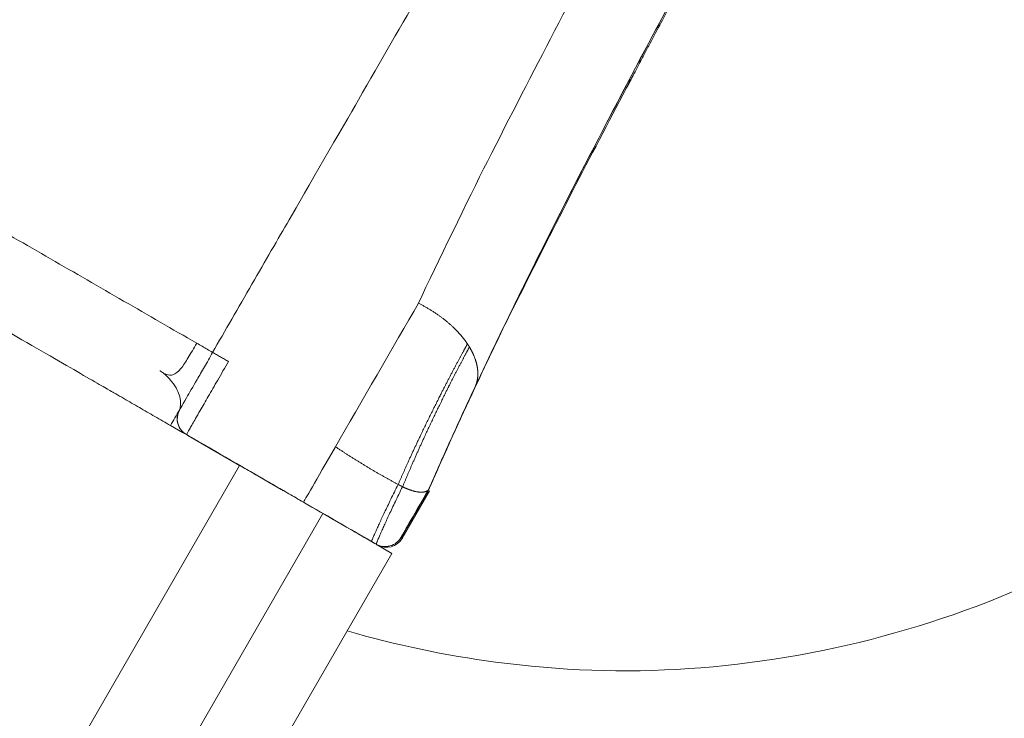
# Model space of a CAD drawing. Extents: x 0 to 25200, y -35640 to 17820.
# Drawn here: x 10276 to 10618, y 14063 to 14306 of the extents above; entities that cross this region are included whole.
import ezdxf
from ezdxf import colors
from ezdxf.entities.mleader import LeaderData, LeaderLine
from ezdxf.math import Vec2, Vec3

# ---------------------------------------------------------------- set-up
doc = ezdxf.new("R2010")
doc.units = 0
doc.header["$MEASUREMENT"] = 0
doc.header["$PDMODE"] = 1
doc.layers.get('0').update_dxf_attribs({"linetype": 'CONTINUOUS'})
doc.layers.get('DefPoints').update_dxf_attribs({"linetype": 'CONTINUOUS'})
for name, color, linetype, lineweight in [('FRAM3', 1, 'CONTINUOUS', 50), ('外形線', 7, 'CONTINUOUS', 18), ('寸法線', 3, 'CONTINUOUS', 18), ('文字引出', 4, 'CONTINUOUS', 18)]:
    doc.layers.add(name, color=color, linetype=linetype, lineweight=lineweight)
doc.styles.get("Standard").update_dxf_attribs({"font": 'TXT.SHX', "bigfont": 'bigfont.shx'})
doc.dimstyles.new('60ベース', dxfattribs={"dimscale": 60, "dimtxt": 3, "dimasz": 3, "dimexe": 0, "dimexo": 1, "dimgap": 1, "dimtad": 3, "dimdec": 1, "dimdsep": 46, "dimtxsty": 'STANDARD', "dimblk": 'DOTSMALL', "dimcen": 0, "dimclrd": 256, "dimclre": 256, "dimclrt": 7, "dimadec": 3, "dimazin": 2, "dimtfac": 1, "dimtdec": 1, "dimtix": 1, "dimtmove": 2, "dimatfit": 2, "dimldrblk": 'OPEN', "dimfxl": 1, "dimtolj": 1, "dimlwd": -1, "dimlwe": -1, "dimarcsym": 0})

# ---------------------------------------------------------------- blocks, each defined once
blk = doc.blocks.new('_DotSmall')
at = {"layer": 'FRAM3', "color": 0, "const_width": 0.5}
blk.add_lwpolyline([(-0.0625, 0, 1), (0.0625, 0, 1)], format="xyb", close=True, dxfattribs=at)
blk = doc.blocks.new('*D8')
at = {"layer": 'DefPoints', "color": 0}
for p in [(11787.7, 16010), (10008.43, 13147.29), (11787.7, 10805.15)]:
    blk.add_point(p, dxfattribs=at)
at = {"layer": '寸法線'}
for p, q in [((10008.43, 13207.29), (10008.43, 16010)), ((10008.43, 16010), (11787.7, 16010)), ((11787.7, 10865.15), (11787.7, 16010))]:
    blk.add_line(p, q, dxfattribs=at)
at = {"layer": '寸法線', "xscale": 180, "yscale": 180, "zscale": 180, "rotation": 180}
blk.add_blockref('_DotSmall', (10008.43, 16010), dxfattribs=at)
at = {"layer": '寸法線', "xscale": 180, "yscale": 180, "zscale": 180}
blk.add_blockref('_DotSmall', (11787.7, 16010), dxfattribs=at)
at = {"layer": '寸法線', "color": 7, "insert": (10898.06, 16160), "char_height": 180, "attachment_point": 5}
blk.add_mtext('\\A1;(1779)', dxfattribs=at)
blk = doc.blocks.new('_OPEN')
at = {"color": 0, "linetype": 'ByBlock'}
for p, q in [((-1, 0.1667), (0, 0)), ((0, 0), (-1, -0.1667)), ((0, 0), (-1, 0))]:
    blk.add_line(p, q, dxfattribs=at)
blk = doc.blocks.new('*D9')
at = {"layer": 'DefPoints', "color": 0}
for p in [(11787.7, 16510), (5740, 13003.94), (11787.7, 10805.15)]:
    blk.add_point(p, dxfattribs=at)
at = {"layer": '寸法線'}
for p, q in [((5740, 13063.94), (5740, 16510)), ((5740, 16510), (11787.7, 16510)), ((11787.7, 10865.15), (11787.7, 16510))]:
    blk.add_line(p, q, dxfattribs=at)
at = {"layer": '寸法線', "xscale": 180, "yscale": 180, "zscale": 180, "rotation": 180}
blk.add_blockref('_DotSmall', (5740, 16510), dxfattribs=at)
at = {"layer": '寸法線', "xscale": 180, "yscale": 180, "zscale": 180}
blk.add_blockref('_DotSmall', (11787.7, 16510), dxfattribs=at)
at = {"layer": '寸法線', "color": 7, "insert": (8763.85, 16660), "char_height": 180, "attachment_point": 5}
blk.add_mtext('\\A1;(6048)', dxfattribs=at)
blk = doc.blocks.new('*D10')
at = {"layer": 'DefPoints', "color": 0}
for p in [(10293.11, 15510), (10008.43, 13147.29), (12287.7, 13147.29)]:
    blk.add_point(p, dxfattribs=at)
at = {"layer": '寸法線'}
for p, q in [((10353.11, 15510), (12287.7, 15510)), ((12287.7, 15510), (12287.7, 13147.29)), ((10068.43, 13147.29), (12287.7, 13147.29))]:
    blk.add_line(p, q, dxfattribs=at)
at = {"layer": '寸法線', "xscale": 180, "yscale": 180, "zscale": 180}
for p, rotation in [((12287.7, 15510), 90), ((12287.7, 13147.29), 270)]:
    blk.add_blockref('_DotSmall', p, dxfattribs=dict(at, rotation=rotation))
at = {"layer": '寸法線', "color": 7, "insert": (12137.7, 14328.64), "char_height": 180, "attachment_point": 5, "rotation": 90}
blk.add_mtext('\\A1;(2363)', dxfattribs=at)
blk = doc.blocks.new('*D14')
at = {"layer": 'DefPoints', "color": 0}
for p in [(10293.11, 15510.1), (11513.96, 10276.51), (12785.31, 10276.51)]:
    blk.add_point(p, dxfattribs=at)
at = {"layer": '寸法線'}
for p, q in [((10353.11, 15510.1), (12785.31, 15510.1)), ((12785.31, 15510.1), (12785.31, 10276.51)), ((11573.96, 10276.51), (12785.31, 10276.51))]:
    blk.add_line(p, q, dxfattribs=at)
at = {"layer": '寸法線', "xscale": 180, "yscale": 180, "zscale": 180}
for p, rotation in [((12785.31, 15510.1), 90), ((12785.31, 10276.51), 270)]:
    blk.add_blockref('_DotSmall', p, dxfattribs=dict(at, rotation=rotation))
at = {"layer": '寸法線', "color": 7, "insert": (12635.31, 12893.3), "char_height": 180, "attachment_point": 5, "rotation": 90}
blk.add_mtext('\\A1;(5234)', dxfattribs=at)

msp = doc.modelspace()

# ---------------------------------------------------------------- linework, layer by layer
at = {"layer": '外形線'}
for p, q in [((10339.40740767, 14158.70487928), (10352.44069496, 14151.18010736)), ((10344.91169434, 14155.54288734), (10344.90481256, 14155.53096774)), ((10388.89890307, 14130.13096774), (10344.90481256, 14155.53096774)), ((10352.44070217, 14151.18011985), (9865.64969496, 13308.03336269)), ((10408.95816202, 14125.88208095), (10418.48316202, 14142.3798649)), ((10381.36681668, 14134.47961985), (9894.57580947, 13291.33286269)), ((10381.36680947, 14134.47960736), (10394.40002081, 14126.95487928)), ((10388.90578486, 14130.14288734), (10388.89890307, 14130.13096774)), ((10400.2839007, 14123.55781964), (10405.39854345, 14120.60487928)), ((10405.39854345, 14120.60487928), (9895.87577419, 13238.08555532))]:
    msp.add_line(p, q, dxfattribs=at)
msp.add_arc((10403.4589007, 14129.05708095), 6.35, 240, 329.9999999998, dxfattribs=at)
for points, knots in [([(9911.10660103, 14920.99289281), (9928.17783139, 14940.80070022), (9946.28222696, 14959.75963458), (9984.45786764, 14995.83592446), (10004.59130455, 15012.98174939), (10046.35983927, 15044.89511076), (10068.03034486, 15059.71705039), (10112.6910507, 15086.98251586), (10135.73325559, 15099.46262087), (10183.05336635, 15122.03812185), (10207.39516716, 15132.14688824), (10256.97795228, 15149.79476017), (10282.28073613, 15157.3512271), (10333.4114207, 15169.75806647), (10359.29866913, 15174.63187813), (10411.313329, 15181.6409599), (10437.50507278, 15183.78815281), (10489.81374973, 15185.32672405), (10515.99434895, 15184.73620139), (10568.18001431, 15180.86065571), (10594.24825832, 15177.55848512), (10645.88245226, 15168.28621949), (10671.50983525, 15162.30222216), (10722.03197881, 15147.73259761), (10746.98692458, 15139.12425241), (10795.83513299, 15119.38695102), (10819.78608059, 15108.22984554), (10866.19272761, 15083.56480886), (10888.70856872, 15070.03235194), (10932.04961629, 15040.80003671), (10952.93801444, 15025.07825696), (10993.07143651, 14991.51473237), (11012.35458567, 14973.61990428), (11048.97026261, 14935.93749302), (11066.34279508, 14916.09908957), (11098.8153659, 14874.8377455), (11113.95678984, 14853.36783802), (11141.88737859, 14809.07119715), (11154.71484658, 14786.19258959), (11178.01008238, 14739.15182771), (11188.49243488, 14714.92605306), (11206.89044858, 14665.54904253), (11214.82658339, 14640.33437758), (11227.97431376, 14589.38008935), (11233.21016813, 14563.58214668), (11240.94782849, 14511.73347894), (11243.46742202, 14485.61943449), (11245.76417021, 14433.36309844), (11245.55179991, 14407.15796414), (11242.43106442, 14354.89839968), (11239.50706016, 14328.78041855), (11230.97891233, 14277.02586187), (11225.36787712, 14251.32673768), (11211.53167343, 14200.60514789), (11203.27911877, 14175.52432752), (11184.24709908, 14126.40142989), (11173.44399206, 14102.29933371), (11149.45108748, 14055.51345918), (11136.23459421, 14032.7702342), (11107.6184832, 13988.99106207), (11092.20459879, 13967.88743011), (11059.23852544, 13927.29832466), (11041.63465673, 13907.77316081), (11004.49615517, 13870.62901037), (10984.91269648, 13852.96897993), (10944.11336572, 13819.88644314), (10922.85193349, 13804.4224675), (10878.95672557, 13775.85411717), (10856.27456792, 13762.70701197), (10809.59790015, 13738.75408556), (10785.54013512, 13727.93381396), (10736.43892913, 13708.82561046), (10711.3323233, 13700.52347692), (10660.54625768, 13686.62647985), (10634.80623327, 13681.00873906), (10583.06095458, 13672.52023793), (10556.99312424, 13669.62376362), (10504.77967427, 13666.57068375), (10478.57267824, 13666.41127037), (10426.29763757, 13668.78358538), (10400.16520569, 13671.32470764), (10348.272375, 13679.09318038), (10322.4513415, 13684.33593646), (10271.50349589, 13697.44477585), (10246.3160175, 13705.33120112), (10207.77830041, 13719.62554667), (10194.06419253, 13725.17141361), (10180.52571718, 13731.11371894)], [0, 0, 0, 0, 8.2351594176, 8.2351594176, 16.5418870858, 16.5418870858, 24.7898240443, 24.7898240443, 33.0231695266, 33.0231695266, 41.3040482606, 41.3040482606, 49.59920607, 49.59920607, 57.8729805571, 57.8729805571, 66.1275519753, 66.1275519753, 74.3550582556, 74.3550582556, 82.610106435, 82.610106435, 90.8776558721, 90.8776558721, 99.1703956192, 99.1703956192, 107.469928521, 107.469928521, 115.72085956, 115.72085956, 123.9336432873, 123.9336432873, 132.1980053001, 132.1980053001, 140.4818252165, 140.4818252165, 148.7351436771, 148.7351436771, 156.9762156795, 156.9762156795, 165.269155884, 165.269155884, 173.5725693595, 173.5725693595, 181.8406072399, 181.8406072399, 190.0812772811, 190.0812772811, 198.3146682027, 198.3146682027, 206.5712910164, 206.5712910164, 214.8350763563, 214.8350763563, 223.1295709169, 223.1295709169, 231.4262370307, 231.4262370307, 239.6879895129, 239.6879895129, 247.8974101919, 247.8974101919, 256.1561804034, 256.1561804034, 264.4402921901, 264.4402921901, 272.6993445528, 272.6993445528, 280.9364254022, 280.9364254022, 289.2242895202, 289.2242895202, 297.5311204389, 297.5311204389, 305.8056064345, 305.8056064345, 314.044118943, 314.044118943, 322.2778807038, 322.2778807038, 330.5269382299, 330.5269382299, 338.8040276968, 338.8040276968, 347.0952557363, 347.0952557363, 351.7486392484, 351.7486392484, 351.7486392484, 351.7486392484]), ([(9938.33206603, 14903.81707617), (9941.47465943, 14907.4158897), (9960.14319974, 14928.37909149), (9996.47709501, 14964.76710532), (10052.50551175, 15011.07491658), (10115.291147, 15052.85431433), (10181.61940713, 15087.36732338), (10247.91016475, 15113.86887355), (10313.09558943, 15133.15542036), (10379.74943866, 15146.28022133), (10447.86583908, 15153.1766612), (10516.89069763, 15153.52340128), (10587.47826544, 15147.11142436), (10658.37968079, 15133.56322447), (10728.12220367, 15112.84074206), (10794.80257854, 15085.64976897), (10879.87891657, 15040.81052048), (10977.57155126, 14968.58182136), (11061.02564048, 14876.34050379), (11116.76219414, 14790.99283701), (11146.89151272, 14731.60606934), (11167.03511734, 14682.35094509), (11181.85513331, 14639.61911942), (11201.91939749, 14566.66124488), (11213.81214398, 14481.79059818), (11213.81420995, 14391.99262135), (11207.05890657, 14320.82411806), (11192.75960734, 14248.24856875), (11171.09033331, 14177.81357736), (11148.06388173, 14122.87018584), (11127.60408059, 14082.30806404), (11109.8768854, 14050.9429606), (11089.49704747, 14018.88476695), (11058.48263073, 13975.5881498), (11025.2448025, 13936.43960634), (10990.49101451, 13901.43109219), (10965.39647799, 13878.41014764), (10939.25541428, 13856.58875948), (10878.72839098, 13810.74741085), (10810.54065494, 13772.24625717), (10736.37830695, 13742.72225838), (10702.38015461, 13731.283964), (10671.77630395, 13722.54728745), (10611.31745618, 13707.75642781), (10536.38612611, 13697.9538515), (10448.0695153, 13698.64109334), (10377.62952893, 13705.64988634), (10304.29485912, 13720.42359052), (10242.84363162, 13739.83070042), (10207.47238779, 13754.12629824), (10196.54427215, 13758.85867001)], [5.3939828335, 5.3939828335, 5.3939828335, 5.3939828335, 5.988848422, 8.8888785858, 11.7889087496, 15.0272613198, 18.26561389, 21.0871269303, 23.9086399705, 26.7224391034, 29.5362382363, 32.4215518462, 35.3068654562, 38.3533602232, 41.3998549902, 44.3547712575, 47.3096875248, 53.3583927836, 59.4070980424, 62.7195130622, 66.0319280821, 67.6880658196, 69.3442035571, 71.6619816284, 77.1047610694, 79.9673660041, 82.8299709389, 85.9982251837, 89.1664794286, 91.9939897865, 93.4077449654, 94.8215001444, 96.4786994881, 98.1358988319, 101.4502975194, 102.8632286829, 104.2761598464, 105.6890910099, 107.1020221734, 113.7270917007, 115.3831525973, 117.039213494, 118.1924883203, 119.3457631467, 124.788602439, 127.5597312518, 130.3308600647, 133.5962658984, 136.8616717322, 138.3442658384, 138.3442658384, 138.3442658384, 138.3442658384]), ([(10202.81919502, 13769.72715523), (10228.12580573, 13758.82827863), (10289.23297827, 13736.59742678), (10390.55368488, 13714.56922891), (10499.9737811, 13708.44020336), (10588.46150037, 13717.02880956), (10654.03217533, 13730.49432643), (10725.3752111, 13750.44629535), (10816.11630163, 13787.98928875), (10919.50451535, 13852.96676445), (11010.26072121, 13934.68751266), (11065.06140908, 14003.99318376), (11094.37640821, 14049.87602624), (11106.7883682, 14070.63108739), (11120.0468739, 14094.77974636), (11148.07168102, 14151.55041207), (11172.06162061, 14217.78902059), (11189.13947296, 14292.95748069), (11197.37000039, 14346.78822034), (11201.58550528, 14404.01506924), (11200.76535702, 14478.18139439), (11191.81996511, 14548.84143401), (11176.14317155, 14614.97944845), (11159.56655079, 14667.79104365), (11137.20651795, 14723.13792085), (11109.9240049, 14776.49657957), (11080.59383547, 14823.99563287), (11035.35464638, 14886.58574844), (10964.90002417, 14961.81050201), (10880.66763367, 15024.59177942), (10809.72022215, 15064.13700845), (10739.68193233, 15096.02125131), (10676.45293506, 15116.07798273), (10622.31327885, 15127.6032932), (10597.3382138, 15132.00824946), (10572.22474776, 15135.52469027), (10537.92286221, 15139.09401728), (10494.33332625, 15141.23008881), (10419.64486801, 15139.33199052), (10345.9541478, 15128.41813803), (10274.73838843, 15109.10646961), (10222.24401652, 15090.75614019), (10167.54882077, 15066.56768774), (10100.04128938, 15029.20621069), (10037.24341159, 14984.03228406), (9984.55271012, 14935.73606589), (9959.28862346, 14908.7829864), (9949.02449552, 14897.09972931)], [20.2383086231, 20.2383086231, 20.2383086231, 20.2383086231, 23.6750039409, 28.3350741993, 33.1353484307, 37.3037658744, 39.3916796484, 41.4795934224, 46.5396652969, 51.5997371714, 56.6576834608, 61.7156297502, 62.5815539315, 63.4474781128, 64.732119441, 66.0167607693, 71.3424396103, 73.4847375984, 75.6270355864, 78.1322208307, 80.637406075, 84.8694937922, 86.9902655596, 89.111037327, 91.7705179292, 94.4299985314, 96.5800625139, 98.7301264964, 104.0568020338, 109.3834775713, 111.7812398655, 114.1790021598, 118.9745267483, 120.0289912097, 121.083455671, 122.1379201324, 123.1923845937, 125.385441948, 127.5784993022, 132.5042171568, 134.6415302342, 136.7788433117, 139.4372180413, 142.095592771, 146.3945308548, 149.060059308, 150.999864764, 150.999864764, 150.999864764, 150.999864764]), ([(9975.78480777, 14879.72640467), (9982.69279312, 14887.48550524), (10003.71165084, 14910.05242323), (10050.23146158, 14953.79516518), (10109.62858246, 14997.70220202), (10173.68294315, 15034.26341417), (10225.67110791, 15058.07362381), (10275.63228224, 15076.27405916), (10343.49512339, 15095.61521018), (10413.77881311, 15106.93359107), (10485.08697025, 15109.68138037), (10526.76726072, 15108.18750077), (10559.59665318, 15105.20699599), (10583.64676726, 15102.15926408), (10607.57616423, 15098.2608309), (10659.49236502, 15087.9119455), (10720.20490629, 15069.51656126), (10787.55520811, 15039.894635), (10855.7828208, 15003.00795421), (10937.07071684, 14944.03913579), (11005.34894224, 14872.99105976), (11049.3460335, 14813.77338424), (11077.97560393, 14768.73893499), (11104.73049105, 14718.06549912), (11126.80313851, 14665.41708234), (11143.3031947, 14615.13729596), (11159.09591057, 14552.10687025), (11168.50395846, 14484.7074834), (11170.21444783, 14413.88025912), (11166.90563594, 14359.1283427), (11159.71082354, 14307.5707524), (11144.31517332, 14235.47797745), (11122.19016735, 14171.83546072), (11096.10638968, 14117.23980982), (11083.74099712, 14094.01165349), (11072.13800145, 14074.03582921), (11044.71136368, 14029.85736061), (10993.15501415, 13962.90503803), (10907.44487036, 13883.69641149), (10809.47318036, 13820.31186858), (10723.14635005, 13783.26240081), (10655.20420245, 13763.31495152), (10592.6818973, 13749.64658631), (10508.29373415, 13740.35655919), (10403.64358183, 13744.82914021), (10304.78379455, 13764.97923928), (10244.52360291, 13786.27933015), (10218.70169384, 13797.23645014)], [6.0384609433, 6.0384609433, 6.0384609433, 6.0384609433, 7.3931624406, 10.0586908938, 14.3576289776, 17.0160037072, 19.6743784368, 21.8116915143, 23.9490045917, 28.8747224463, 31.0677798005, 33.2608371548, 34.3153016161, 35.3697660775, 36.4242305388, 37.4786950002, 42.2742195887, 44.671981883, 47.0697441773, 52.3964197147, 57.7230952522, 59.8731592346, 62.0232232171, 64.6827038193, 67.3421844215, 69.4629561889, 71.5837279563, 75.8158156735, 78.3210009178, 80.8261861621, 82.9684841502, 85.1107821382, 90.4364609792, 91.7211023075, 93.0057436358, 93.8716678171, 94.7375919984, 99.7955382878, 104.8534845771, 109.9135564516, 114.9736283261, 117.0615421001, 119.1494558741, 123.3178733178, 128.1181475492, 132.7782178076, 136.4388568706, 136.4388568706, 136.4388568706, 136.4388568706]), ([(10196.88798234, 14615.61267269), (10217.82373266, 14647.38523083), (10277.72094613, 14711.69348392), (10372.70738898, 14757.92623729), (10464.32727373, 14773.53770241), (10553.77913371, 14770.22279085), (10663.94191109, 14733.73010626), (10768.54417054, 14640.89498817), (10818.571597, 14539.31453571), (10833.97063188, 14447.86688597), (10830.69425354, 14358.36319545), (10794.1876282, 14248.20871259), (10701.36250767, 14143.60981061), (10599.77720644, 14093.58103652), (10508.32937737, 14078.18018715), (10446.18406987, 14080.46362195), (10406.76494812, 14088.73879808), (10389.83026753, 14093.6398344)], [1.6822716616, 1.6822716616, 1.6822716616, 1.6822716616, 11.369538772, 22.736597393, 28.4213805796, 34.1045003791, 45.4735065022, 56.842518021, 68.2102323542, 73.8948994029, 79.5779588426, 90.946970764, 102.3159826854, 113.6837091737, 119.3683722819, 125.051423507, 129.47255742, 129.47255742, 129.47255742, 129.47255742]), ([(10503.63613948, 14379.92659663), (10491.27728663, 14357.55198408), (10477.49686289, 14332.01679053), (10454.40172522, 14287.85511624), (10446.62650941, 14272.76156842), (10431.86893265, 14243.613062), (10421.06188561, 14221.41221195), (10414.59536349, 14207.60281026)], [-21.455994206, -21.455994206, -21.455994206, -21.455994206, -16.0271241732, -16.0271241732, -13.3995473848, -13.3995473848, -11.2202959857, -11.2202959857, -11.2202959857, -11.2202959857]), ([(10539.7690639, 14379.18015477), (10531.78742559, 14365.82065377), (10524.06920043, 14352.31947628), (10504.94143598, 14317.46697812), (10493.53667955, 14296.13516097), (10459.66265683, 14231.25373072), (10437.72063518, 14187.55149741), (10418.08812453, 14142.61279017)], [-10.4616629157, -10.4616629157, -10.4616629157, -10.4616629157, -8.6273524724, -8.6273524724, -5.7754969222, -5.7754969222, 0, 0, 0, 0]), ([(10434.25945557, 14178.40256013), (10443.32615058, 14197.76343432), (10452.90161253, 14217.21980752), (10471.33436982, 14253.66547284), (10480.12069798, 14270.59557737), (10496.87327723, 14302.39070679), (10504.67990865, 14316.92078407), (10519.32390624, 14343.78223607), (10525.880915, 14355.61235395), (10531.96412378, 14366.03021366)], [0.0046950848, 0.0046950848, 0.0046950848, 0.0046950848, 3.2717869134, 3.2717869134, 6.5268157982, 6.5268157982, 9.7796247308, 9.7796247308, 13.0700858191, 13.0700858191, 13.0700858191, 13.0700858191]), ([(10506.57878045, 14319.45261308), (10504.02399799, 14314.68391207), (10501.47729398, 14309.91043959), (10497.66374949, 14302.73926563), (10496.38871936, 14300.32542812), (10494.46823414, 14296.71713998), (10493.81908462, 14295.49611252), (10492.54860017, 14293.09838878), (10491.92140985, 14291.9122389), (10491.33420373, 14290.79621612)], [0, 0, 0, 0, 1.6229812258, 1.6229812258, 2.436939664, 2.436939664, 2.8586729252, 2.8586729252, 3.3003419104, 3.3003419104, 3.3003419104, 3.3003419104]), ([(10343.03175011, 14190.49013183), (10347.29964976, 14197.8833151), (10352.03537364, 14206.08640616), (10359.06042546, 14218.25433413), (10361.26561702, 14222.07378661), (10365.70076688, 14229.75535739), (10367.68184918, 14233.18638191), (10375.10919519, 14246.04963025), (10388.41435553, 14269.09255217), (10401.53635684, 14291.81801866), (10408.9666414, 14304.68603527), (10416.08397399, 14317.01186559)], [1.5828574804, 1.5828574804, 1.5828574804, 1.5828574804, 2.7907304238, 2.7907304238, 3.3972812894, 3.3972812894, 4.0215973506, 4.0215973506, 5.7478848302, 5.7478848302, 8.27047537, 8.27047537, 8.27047537, 8.27047537]), ([(10491.33244655, 14290.79288229), (10490.63673702, 14289.47524374), (10490.00837443, 14288.2850245), (10488.90198941, 14286.18849591), (10488.41484077, 14285.2661449), (10487.8041099, 14284.1001258), (10487.6737459, 14283.84396602), (10487.53033109, 14283.56796831), (10487.50535365, 14283.51992272), (10487.44817732, 14283.41329962), (10487.42545786, 14283.37125246), (10487.36068927, 14283.25509644), (10487.31703736, 14283.17759147), (10487.2492811, 14283.0656101)], [0, 0, 0, 0, 0.5330944257, 0.5330944257, 1.1122823205, 1.1122823205, 1.6690457815, 1.6690457815, 1.782832522, 1.782832522, 1.8406918341, 1.8406918341, 1.9008978639, 1.9008978639, 1.9008978639, 1.9008978639]), ([(10487.24775345, 14283.06690341), (10487.24785873, 14283.06686553), (10487.24796358, 14283.06682682), (10487.24806843, 14283.0667881), (10487.23977167, 14283.05048801), (10488.03741522, 14284.56517021), (10489.49991046, 14287.33424464)], [0.9894934816, 0.9894934816, 0.9894934816, 0.9894934816, 1.2876239821, 1.2876239821, 1.2876239821, 2.0048005888, 2.0048005888, 2.0048005888, 2.0048005888]), ([(10489.49991032, 14287.33424472), (10488.6624482, 14285.7485992), (10488.03857437, 14284.56585854), (10487.49897884, 14283.54200586), (10487.38468553, 14283.32460928), (10487.29890148, 14283.16193638), (10487.29147833, 14283.14751473), (10487.25528724, 14283.08001415), (10487.25173122, 14283.07339299), (10487.24623078, 14283.06319951), (10487.24532259, 14283.06151766), (10487.24401717, 14283.05910234), (10487.24366089, 14283.05844334), (10487.24327513, 14283.05773004), (10487.24325241, 14283.05768804), (10487.24321829, 14283.05762495), (10487.24320691, 14283.05760391), (10487.24318869, 14283.05757023), (10487.24318186, 14283.0575576), (10487.24317502, 14283.05754496)], [0, 0, 0, 0, 1.0273594204, 1.0273594204, 1.5404947793, 1.5404947793, 1.7870024077, 1.7870024077, 1.8100918738, 1.8100918738, 1.8144205427, 1.8144205427, 1.8160057258, 1.8160057258, 1.8161047994, 1.8161047994, 1.8161543362, 1.8161543362, 1.8161840583, 1.8161840583, 1.8161840583, 1.8161840583]), ([(10488.10845688, 14285.6927127), (10488.05505608, 14285.30180797), (10487.97116994, 14284.91464175), (10487.80113107, 14284.34576422), (10487.73605642, 14284.15549768), (10487.60946046, 14283.82760074), (10487.55033202, 14283.6870094), (10487.46486958, 14283.49901629), (10487.43958267, 14283.44516409), (10487.40821601, 14283.37995759), (10487.39932191, 14283.36169033), (10487.38063653, 14283.32359549), (10487.3721846, 14283.30662051), (10487.3596265, 14283.28149558), (10487.35516158, 14283.27263514), (10487.34455292, 14283.25162412), (10487.34070457, 14283.24407741), (10487.32978337, 14283.22265188), (10487.32790335, 14283.21902325), (10487.32607669, 14283.21546326), (10487.32581502, 14283.21495343), (10487.32581502, 14283.21495343)], [0.82163756076, 0.82163756076, 0.82163756076, 0.82163756076, 0.93957989702, 0.93957989702, 0.99980548568, 0.99980548568, 1.04503228307, 1.04503228307, 1.06289300092, 1.06289300092, 1.07069618833, 1.07069618833, 1.08218747282, 1.08218747282, 1.09353303489, 1.09353303489, 1.11579996051, 1.11579996051, 1.17501093072, 1.17501093072, 1.20175483372, 1.20175483372, 1.20175483372, 1.20175483372]), ([(10448.84653685, 14208.31688058), (10460.77825709, 14232.45731658), (10473.68134485, 14257.31499094), (10486.72221167, 14282.07216269), (10487.24667501, 14283.06722349)], [-6.1683771808, -6.1683771808, -6.1683771808, -6.1683771808, -2.9901109359, -2.8569956043, -2.8569956043, -2.8569956043, -2.8569956043]), ([(10487.26440309, 14283.09806512), (10487.26421065, 14283.09771392), (10487.26400573, 14283.09733978), (10487.26109535, 14283.09202319), (10487.25712288, 14283.08472493), (10487.24824197, 14283.06846788)], [0.76098823753, 0.76098823753, 0.76098823753, 0.76098823753, 0.7918364993, 0.7918364993, 1.17447693717, 1.17447693717, 1.17447693717, 1.17447693717]), ([(10328.40888504, 14165.05487928), (10327.50499135, 14165.57674255), (10325.69493842, 14166.6217771), (10322.99342387, 14168.18149725), (10320.28068216, 14169.7476994), (10317.58999354, 14171.3011692), (10314.81929526, 14172.9008326), (10312.31238623, 14174.34819721), (10308.98376157, 14176.26997954), (10308.20004279, 14176.72245979), (10291.46463753, 14186.38465053), (10266.95108483, 14200.53755678), (10250.20265287, 14210.20726848), (10244.09699523, 14213.73237156)], [-25.3318703295, -25.3318703295, -25.3318703295, -25.3318703295, -23.8417603101, -22.3516502907, -20.8615402713, -19.3714302519, -17.8813202326, -16.3912102132, -14.9011001938, -13.4109901744, -11.920880155, -10.4307701357, -9.5938247644, -9.5938247644, -9.5938247644, -9.5938247644]), ([(10440.41646908, 14191.29978075), (10440.87929026, 14192.26416057), (10443.36229143, 14197.42506856), (10447.04160057, 14204.95492973), (10448.46730675, 14207.82696694), (10448.66996498, 14208.2276518)], [2.0250577539, 2.0250577539, 2.0250577539, 2.0250577539, 2.1518294095, 2.7040630263, 3.1048720483, 3.1048720483, 3.1048720483, 3.1048720483]), ([(10448.67547238, 14208.36898767), (10448.67547238, 14208.36898766), (10448.67328163, 14208.36455874), (10448.65641825, 14208.3303665), (10448.62416412, 14208.26477925), (10448.48211036, 14207.97545533), (10448.32183092, 14207.64867625), (10448.10141275, 14207.19845718)], [0.11384341867, 0.11384341867, 0.11384341867, 0.11384341867, 0.17339431705, 0.17339431705, 0.42579987289, 0.42579987289, 0.9550497547, 0.9550497547, 0.9550497547, 0.9550497547]), ([(10448.7447968, 14208.37551703), (10448.74325302, 14208.37617828), (10448.63366591, 14208.16054407), (10448.33107854, 14207.55130054), (10448.14579318, 14207.17672942)], [2.51548068699, 2.51548068699, 2.51548068699, 2.51548068699, 2.70841476673, 2.88186678554, 2.88186678554, 2.88186678554, 2.88186678554]), ([(10337.53118727, 14193.66575731), (10336.47519384, 14191.86601721), (10335.48788786, 14190.18859572), (10333.66213434, 14187.19410365), (10332.8350115, 14185.88688667), (10332.02404272, 14184.87446044), (10331.08572416, 14183.70304874), (10330.17982003, 14182.94906319), (10329.23162952, 14182.67158429), (10328.51585206, 14182.46211886), (10327.78066075, 14182.53529476), (10327.11679885, 14182.78647473), (10326.92461297, 14182.85919052), (10326.74139328, 14182.94619824), (10326.57201821, 14183.04479283), (10326.5720163, 14183.04479393), (10326.57201439, 14183.04479503), (10326.57201248, 14183.04479613)], [-1.6916575788, -1.6916575788, -1.6916575788, -1.6916575788, -1.4193166369, -1.4193166369, -1.1472661885, -1.1472661885, -1.1472661885, -0.8321615445, -0.8321615445, -0.8321615445, -0.5965485594, -0.5965485594, -0.5965485594, -0.5279295434, -0.5279295434, -0.5279295434, -0.527928774, -0.527928774, -0.527928774, -0.527928774]), ([(10343.03175011, 14190.49013183), (10342.41911421, 14190.8438233), (10341.19704401, 14191.54935787), (10339.36405666, 14192.60759164), (10338.14210441, 14193.31305812), (10337.53118727, 14193.66575731)], [0, 0, 0, 0, 0.16014595961, 0.32029191921, 0.48040696469, 0.48040696469, 0.48040696469, 0.48040696469]), ([(10343.03175011, 14190.49013183), (10342.0990371, 14188.6719066), (10341.06388871, 14186.99799431), (10339.27926925, 14183.8697299), (10338.38666127, 14182.33418844), (10336.22615868, 14178.58842968), (10334.90827421, 14176.30689815), (10332.16981744, 14171.56278492), (10331.64123434, 14170.64708058), (10331.59468619, 14170.56608185)], [0, 0, 0, 0, 0.2709734965, 0.2709734965, 0.541946993, 0.541946993, 1.0838939859, 1.0838939859, 2.1677879719, 2.1677879719, 2.1677879719, 2.1677879719]), ([(10348.54795626, 14187.30363224), (10348.088514, 14187.56917475), (10347.16936565, 14188.10041225), (10345.79222607, 14188.89635362), (10344.41388142, 14189.69299149), (10343.49667481, 14190.22310674), (10343.03175011, 14190.49013183)], [0, 0, 0, 0, 0.08279300126, 0.16558600252, 0.24837900377, 0.33096821749, 0.33096821749, 0.33096821749, 0.33096821749]), ([(10439.68940078, 14189.79507026), (10438.32619503, 14186.93734609), (10436.8694787, 14183.86437071), (10435.29662445, 14180.51893956), (10435.16134495, 14180.23098094), (10435.02615068, 14179.9429853)], [0, 0, 0, 0, 1.014343116, 1.014343116, 1.1097902751, 1.1097902751, 1.1097902751, 1.1097902751]), ([(10439.70022195, 14189.7899083), (10438.33257849, 14186.93228587), (10436.74766749, 14183.59857243), (10435.16676056, 14180.24178503), (10435.0263581, 14179.94292146)], [4.04173667755, 4.04173667755, 4.04173667755, 4.04173667755, 4.44246966822, 4.48160437398, 4.48160437398, 4.48160437398, 4.48160437398]), ([(10331.59465304, 14170.56608888), (10331.60170562, 14170.58528613), (10331.66501964, 14170.74333624), (10331.79410702, 14171.3281648), (10331.84657015, 14171.62731725), (10331.90266403, 14172.3581224), (10331.91168734, 14172.76888815), (10331.83102255, 14173.93761708), (10331.68942888, 14174.78189084), (10331.15897845, 14176.47193115), (10330.79294983, 14177.3226285), (10329.78938858, 14179.12161178), (10329.10316171, 14180.08802548), (10327.93489987, 14181.4091117), (10327.52855821, 14181.82645118), (10326.77861888, 14182.52873461), (10326.43423164, 14182.82819979), (10325.91981643, 14183.24593755), (10325.73897446, 14183.38682733), (10325.39523199, 14183.64596712), (10325.23447068, 14183.76171473), (10325.00470325, 14183.92331865), (10324.92082935, 14183.98061836), (10324.80436178, 14184.05913169), (10324.76171012, 14184.08745634), (10324.72999721, 14184.10835133)], [0.0001271663, 0.0001271663, 0.0001271663, 0.0001271663, 0.4296525554, 0.4296525554, 0.7099945373, 0.7099945373, 0.9493933037, 0.9493933037, 1.2913869447, 1.2913869447, 1.6037196482, 1.6037196482, 1.9654705871, 1.9654705871, 2.1389754445, 2.1389754445, 2.2738418383, 2.2738418383, 2.3478577863, 2.3478577863, 2.4303118403, 2.4303118403, 2.4989413529, 2.4989413529, 2.5462999297, 2.5462999297, 2.5462999297, 2.5462999297]), ([(10418.05930423, 14142.64206047), (10420.77035576, 14148.84831725), (10423.70442698, 14155.42773355), (10427.91732217, 14164.70396143), (10429.25733968, 14167.62691708), (10431.5473628, 14172.58584885), (10433.38817964, 14176.54179233), (10434.22036993, 14178.31909113)], [0, 0, 0, 0, 0.8875524958, 0.8875524958, 1.3419391213, 1.3419391213, 1.6777971711, 1.6777971711, 1.6777971711, 1.6777971711]), ([(10331.58202656, 14170.55522549), (10330.80413982, 14169.20429473), (10330.5484759, 14167.61416572), (10331.02996612, 14165.29720719), (10331.31729395, 14164.59873008), (10331.89696124, 14163.70582759), (10332.05290756, 14163.5080176), (10332.21875071, 14163.32109734)], [-0.39820719836, -0.39820719836, -0.39820719836, -0.39820719836, -0.21475617915, -0.21475617915, -0.11978565319, -0.11978565319, -0.08950960415, -0.08950960415, -0.08950960415, -0.08950960415]), ([(10335.18865668, 14164.14475348), (10335.68649282, 14165.00855695), (10336.7361402, 14166.82917753), (10338.14314012, 14169.26878223), (10338.74643917, 14170.31475032)], [0.12328395262, 0.12328395262, 0.12328395262, 0.12328395262, 0.50197792216, 0.74737442016, 0.74737442016, 0.74737442016, 0.74737442016]), ([(10427.81879026, 14164.37972017), (10425.99128213, 14160.37826446), (10424.19345958, 14156.39460139), (10420.85838162, 14148.91699271), (10419.3862259, 14145.5748745), (10418.09032375, 14142.60791585)], [-1.77702714259, -1.77702714259, -1.77702714259, -1.77702714259, -1.31199093493, -1.31199093493, -0.84423866525, -0.84423866525, -0.84423866525, -0.84423866525]), ([(10427.81878765, 14164.37972136), (10426.50429163, 14161.50182318), (10425.19012141, 14158.5986789), (10422.55304577, 14152.72456949), (10421.21027613, 14149.70228584), (10419.38109285, 14145.5501335), (10418.76292712, 14144.13891467), (10418.19656635, 14142.83343192)], [0, 0, 0, 0, 0.9491723956, 0.9491723956, 2.018049913, 2.018049913, 2.6229267309, 2.6229267309, 2.6229267309, 2.6229267309]), ([(10368.06356273, 14142.17653193), (10367.68064647, 14142.39760929), (10367.29570872, 14142.61985348), (10366.90890539, 14142.84317449), (10351.72311489, 14151.61069472), (10339.41241321, 14158.71785301), (10339.41218425, 14158.71745645)], [20.1168883975, 20.1168883975, 20.1168883975, 20.1168883975, 20.1722165572, 20.1722165572, 20.1722165572, 22.3443846294, 22.3443846294, 22.3443846294, 22.3443846294]), ([(10409.92247348, 14128.54711124), (10410.31507063, 14129.22731855), (10410.77969903, 14130.0322705), (10411.30470535, 14130.94178037), (10413.01033201, 14133.89657202), (10415.3817635, 14138.00437206), (10418.05930423, 14142.64206047)], [0.45690224083, 0.45690224083, 0.45690224083, 0.45690224083, 0.65834778586, 0.65834778586, 0.65834778586, 1.3256005557, 1.3256005557, 1.3256005557, 1.3256005557]), ([(10394.39872251, 14126.95693443), (10394.40074747, 14126.96044177), (10394.40277243, 14126.96394911), (10394.40479739, 14126.96745645), (10394.40493624, 14126.96769693), (10389.877982, 14129.58161901), (10382.92799849, 14133.59436761)], [0, 0, 0, 0, 18.0000484587, 18.0000484587, 18.0000484587, 19.3172864686, 19.3172864686, 19.3172864686, 19.3172864686]), ([(10399.86135987, 14123.81866795), (10400.55487615, 14123.41827431), (10401.31634463, 14123.15308853), (10402.96685379, 14122.90930669), (10403.84181265, 14122.9597414), (10405.51793252, 14123.40885419), (10406.30088701, 14123.80265388), (10407.60837994, 14124.83902614), (10408.13523849, 14125.44941641), (10408.53563444, 14126.14292153)], [-1.0000000059, -1.0000000059, -1.0000000059, -1.0000000059, -0.7600142593, -0.7600142593, -0.500000006, -0.500000006, -0.2399857526, -0.2399857526, 0, 0, 0, 0]), ([(10408.52656142, 14126.1272933), (10408.52473726, 14126.12435881), (10408.59198699, 14126.24108125), (10408.69780459, 14126.42458371), (10408.74341147, 14126.50367238), (10408.79750913, 14126.59746702), (10408.85950506, 14126.70494103), (10409.10103157, 14127.12364308), (10409.4631179, 14127.75114976), (10409.92247348, 14128.54711124)], [0.01583529616, 0.01583529616, 0.01583529616, 0.01583529616, 0.16024174796, 0.16024174796, 0.16024174796, 0.22073807933, 0.22073807933, 0.22073807933, 0.45690224083, 0.45690224083, 0.45690224083, 0.45690224083]), ([(10401.77641752, 14123.09416599), (10402.05272411, 14123.03190511), (10402.33452103, 14122.98650834), (10403.17230377, 14122.93820051), (10403.69292325, 14122.97324137), (10404.21235086, 14123.07776449)], [-0.308500570467, -0.308500570467, -0.308500570467, -0.308500570467, -0.273909171458, -0.273909171458, -0.209294658699, -0.209294658699, -0.209294658699, -0.209294658699])]:
    msp.add_open_spline(points, degree=3, knots=knots, dxfattribs=at)
for points, weights, degree in [([(10491.33420373, 14290.79621612), (10491.3333263, 14290.7945485), (10491.33244655, 14290.79288229)], [0.982905434081, 0.983076870751, 0.983248538136], 2), ([(10491.64958684, 14292.40249232), (10491.70580647, 14291.50247089), (10491.33420373, 14290.79621612)], [0.883577966096, 0.915305397253, 0.982905434081], 2), ([(10431.62539442, 14193.42565536), (10427.92136498, 14198.93658463), (10421.9599632, 14203.89846728), (10414.59536349, 14207.60281026)], [0.998901323192, 0.951639018706, 0.952003916259, 0.99999601585], 3), ([(10432.32045455, 14192.33848793), (10432.10003711, 14192.7018469), (10431.86826408, 14193.06431469), (10431.62539442, 14193.42565536)], [0.989846992673, 0.992640963471, 0.995659073643, 0.998901323192], 3), ([(10407.55051828, 14144.56011158), (10400.23016548, 14148.47295422), (10392.81814722, 14152.92071564), (10385.7506756, 14157.64147547)], [0.999547510663, 0.980082859428, 0.980232839179, 0.999997449916], 3), ([(10407.55051828, 14144.56011158), (10401.50663668, 14132.62120299), (10398.37097607, 14124.98519698), (10398.24164032, 14124.75359557)], [0.999547510663, 0.999786368461, 1, 1], 3), ([(10409.06232344, 14143.76622738), (10403.14871474, 14131.83023391), (10399.9858617, 14124.0453423), (10399.86135987, 14123.81866795)], [0.995818490463, 0.998025804708, 1, 1], 3), ([(10409.06232344, 14143.76622738), (10408.55925913, 14144.02824305), (10408.05527638, 14144.29289884), (10407.55051828, 14144.56011158)], [0.995818490463, 0.996969185539, 0.998212192272, 0.999547510663], 3)]:
    msp.add_rational_spline(points, weights, degree=degree, dxfattribs=at)
for points, degree in [([(10487.24667501, 14283.06722349), (10487.24675836, 14283.06720623), (10487.24684069, 14283.06718703), (10487.24692217, 14283.06716624)], 3), ([(10487.24674387, 14283.0671453), (10487.24672092, 14283.06717136), (10487.24669796, 14283.06719742), (10487.24667501, 14283.06722349)], 3), ([(10487.34672653, 14283.25670797), (10487.28206437, 14283.13403479), (10487.24819552, 14283.06978388), (10487.24679478, 14283.06719723)], 3), ([(10235.83882498, 14252.37002499), (10337.53118727, 14193.66575731)], 1), ([(10448.26818349, 14207.57316887), (10448.44401606, 14207.82479566), (10448.60410001, 14208.0922061), (10448.74635395, 14208.37473292)], 3), ([(10448.51917637, 14207.96418228), (10448.59864124, 14208.09748165), (10448.67393394, 14208.23462073), (10448.7447968, 14208.37551703)], 3), ([(10448.84653685, 14208.31688058), (10448.81262373, 14208.33642593), (10448.77871061, 14208.35597128), (10448.7447968, 14208.37551703)], 3), ([(10448.74621263, 14208.37470104), (10448.746286, 14208.3747649), (10448.74633312, 14208.37477555), (10448.74635395, 14208.37473292)], 3), ([(10448.74635395, 14208.37473292), (10448.77979113, 14208.35542405), (10448.81316399, 14208.33615231), (10448.84653685, 14208.31688058)], 3), ([(10414.59536349, 14207.60281026), (10405.9547497, 14192.63682159), (10394.47586178, 14172.75367888), (10385.7506756, 14157.64147547)], 3), ([(10448.27184743, 14207.58065733), (10448.35819224, 14207.70470297), (10448.44071788, 14207.83257109), (10448.51917637, 14207.96418228)], 3), ([(10422.64316139, 14152.90144084), (10428.39060368, 14165.77542823), (10434.32923763, 14178.5690333), (10440.41646908, 14191.29978075)], 3), ([(10440.41646908, 14191.29978075), (10440.41645832, 14191.2997842), (10440.41109191, 14191.3023485), (10440.4005574, 14191.30738396)], 3), ([(10338.74643917, 14170.31475032), (10339.58571264, 14171.7698384), (10341.46160284, 14175.02181832), (10344.76974118, 14180.7557924), (10347.25629754, 14185.06519792), (10348.54795626, 14187.30363224)], 3), ([(10324.97976667, 14183.93994945), (10324.89693604, 14183.98602545), (10324.81371212, 14184.03135335), (10324.73012741, 14184.07590914)], 3), ([(10324.7421759, 14184.10124415), (10324.74223117, 14184.10121224), (10324.74228645, 14184.10118032), (10324.74234173, 14184.1011484)], 3), ([(10324.74253308, 14184.10103793), (10324.74258558, 14184.10100762), (10324.74263809, 14184.1009773), (10324.74269064, 14184.10094696)], 3), ([(10324.78910646, 14184.0691736), (10324.7750965, 14184.07771304), (10324.76022611, 14184.08673683), (10324.74453721, 14184.0962076)], 3), ([(10435.0263581, 14179.94292146), (10435.02635392, 14179.94291224), (10435.02634934, 14179.94290322), (10435.02634437, 14179.94289437)], 3), ([(10331.59468619, 14170.56608185), (10329.84265355, 14167.52774973), (10330.88348771, 14163.64634857), (10333.91906243, 14161.89209426)], 3), ([(10331.58538693, 14170.55493378), (10331.58202656, 14170.55522549)], 1), ([(10331.60182493, 14170.5852134), (10331.59601422, 14170.57514896), (10331.59020352, 14170.56508452), (10331.58439281, 14170.55502008)], 3), ([(10331.58538693, 14170.55493378), (10331.5934915, 14170.56633504)], 1), ([(10331.59358059, 14170.56648924), (10331.59355089, 14170.56643784), (10331.5935212, 14170.56638644), (10331.5934915, 14170.56633504)], 3), ([(10331.5934915, 14170.56633504), (10331.59468619, 14170.56608185)], 1), ([(10331.59463274, 14170.56609318), (10331.59499876, 14170.56695691), (10331.5964888, 14170.57062757), (10331.59471698, 14170.56615341)], 3), ([(10331.50468215, 14170.41695716), (10330.47274978, 14168.62959787), (10329.44081741, 14166.84223858), (10328.40888504, 14165.05487928)], 3), ([(10339.40740767, 14158.70487928), (10335.74123346, 14160.82154595), (10332.07505925, 14162.93821262), (10328.40888504, 14165.05487928)], 3), ([(10333.91906243, 14161.89209426), (10333.9734109, 14161.984748), (10334.40225311, 14162.72605059), (10335.18865668, 14164.14475348)], 3), ([(10333.03946792, 14162.50354346), (10333.11834743, 14162.42984123), (10333.1973597, 14162.35610426), (10333.27602463, 14162.28175379)], 3), ([(10333.9088806, 14161.88157355), (10333.91906243, 14161.89209426)], 1), ([(10374.63180723, 14138.38392602), (10333.91906243, 14161.89209426)], 1), ([(10336.86387458, 14160.17638772), (10336.06331193, 14160.63838249), (10335.26274397, 14161.10036528), (10334.46216179, 14161.56232178)], 3), ([(10338.72078036, 14159.10477202), (10339.40732737, 14158.70775075)], 1), ([(10339.40610937, 14158.70693443), (10339.41218425, 14158.71745645)], 1), ([(10339.40732737, 14158.70775075), (10339.40610937, 14158.70693443)], 1), ([(10339.40740767, 14158.70487928), (10339.41405276, 14158.71638893)], 1), ([(10385.7506756, 14157.64147547), (10378.94964241, 14145.86193342), (10374.80664672, 14138.68675572), (10374.63180723, 14138.38392602)], 3), ([(10419.46762407, 14145.73347789), (10420.47471892, 14148.02341748), (10421.54402176, 14150.43945614), (10422.64316139, 14152.90144084)], 3), ([(10422.63680927, 14152.9043577), (10422.63594186, 14152.90475044), (10422.63498627, 14152.90518253), (10422.63394291, 14152.90565378)], 3), ([(10422.64316139, 14152.90144084), (10422.64314493, 14152.90147369), (10422.64129718, 14152.90232376), (10422.63765544, 14152.90397438)], 3), ([(10419.46738982, 14145.73358258), (10419.00780132, 14144.68866436), (10418.56339798, 14143.6752124), (10418.14361202, 14142.71182466)], 3), ([(10418.61818963, 14143.79840254), (10418.89572195, 14144.43182301), (10419.17912044, 14145.07747624), (10419.46762407, 14145.73347789)], 3), ([(10418.09854897, 14142.60193412), (10414.92353947, 14137.1026774), (10411.74853036, 14131.60342135), (10408.54894363, 14126.06159577)], 3), ([(10418.09854344, 14142.60192454), (10408.57354344, 14126.1041406)], 1), ([(10418.09032375, 14142.60791585), (10415.34929256, 14137.85983712), (10413.79507034, 14135.16706349), (10413.80776763, 14135.18817232)], 3), ([(10413.81059652, 14135.18628816), (10413.81537712, 14135.19315753), (10415.4439755, 14138.01246481), (10418.09573754, 14142.60462836)], 3), ([(10418.08812453, 14142.61279017), (10418.05930423, 14142.64206047)], 1), ([(10418.08812453, 14142.61279017), (10418.09032375, 14142.60791585)], 1), ([(10418.09032375, 14142.60791585), (10418.12885171, 14142.68205432), (10418.16455899, 14142.75712034), (10418.19748229, 14142.83303456)], 3), ([(10418.1521819, 14142.73285663), (10418.13483501, 14142.68962182), (10418.11602611, 14142.64687042), (10418.09573754, 14142.60462836)], 3), ([(10418.09573754, 14142.60462836), (10418.09854897, 14142.60193412)], 1), ([(10418.10077061, 14142.60701062), (10418.10003006, 14142.60531846), (10418.09928951, 14142.60362629), (10418.09854897, 14142.60193412)], 3), ([(10418.20535245, 14142.88104677), (10418.2011435, 14142.86779633), (10418.1968055, 14142.85458653), (10418.19233797, 14142.84141807)], 3), ([(10374.63180723, 14138.38392602), (10382.50172786, 14133.84044636), (10390.37166801, 14129.29699806), (10398.24164032, 14124.75359557)], 3), ([(10413.80776763, 14135.18817232), (10413.81293962, 14135.19713503), (10413.81808734, 14135.20610526), (10413.82321079, 14135.21508293)], 3), ([(10413.80776763, 14135.18817232), (10413.80872706, 14135.1875728), (10413.8096865, 14135.18697328), (10413.81059652, 14135.18628816)], 3), ([(10394.39872251, 14126.95693443), (10394.39993379, 14126.95773912)], 1), ([(10394.39993379, 14126.95773912), (10395.08704673, 14126.56136525)], 1), ([(10394.40123767, 14126.95698695), (10394.40002081, 14126.95487928)], 1), ([(10399.89928212, 14123.77987928), (10398.06619502, 14124.83821262), (10396.23310791, 14125.89654595), (10394.40002081, 14126.95487928)], 3), ([(10399.75956382, 14123.861548), (10398.20298019, 14124.76240726), (10396.64577367, 14125.66144703), (10395.08704673, 14126.56136525)], 3), ([(10407.89259266, 14125.22639991), (10408.12602148, 14125.48592986), (10408.34519138, 14125.76483392), (10408.54894363, 14126.06159577)], 3), ([(10408.53563444, 14126.14292153), (10408.52656142, 14126.1272933)], 1), ([(10408.54894363, 14126.06159577), (10408.54450723, 14126.08870436), (10408.54007083, 14126.11581294), (10408.53563444, 14126.14292153)], 3), ([(10408.57354344, 14126.1041406), (10408.57020448, 14126.09835736), (10408.56685666, 14126.09257983), (10408.56349999, 14126.08680804)], 3), ([(10398.24164032, 14124.75359557), (10398.78154668, 14124.44195282), (10399.3214532, 14124.13031027), (10399.86135987, 14123.81866795)], 3), ([(10399.86135987, 14123.81866795), (10399.87418892, 14123.80589556), (10399.88701797, 14123.79312316), (10399.89984861, 14123.78035345)], 3), ([(10399.93332154, 14123.76036658), (10399.92195586, 14123.76683526), (10399.91060933, 14123.77333952), (10399.89928212, 14123.77987928)], 3), ([(10399.98710094, 14123.73010353), (10400.11801348, 14123.65470906), (10400.24869227, 14123.5794492), (10400.37937107, 14123.50418935)], 3), ([(10400.37937107, 14123.50418935), (10400.55078005, 14123.45010172), (10400.72107622, 14123.39475042), (10400.89147332, 14123.34107075)], 3), ([(10409.16419863, 14125.76312566), (10409.2902453, 14125.69035258), (10409.1423582, 14125.77573524), (10408.94641053, 14125.88886568)], 3)]:
    msp.add_open_spline(points, degree=degree, dxfattribs=at)
for points, weights, knots in [([(10407.55051828, 14144.56011158), (10410.90994301, 14152.32359863), (10415.02640624, 14161.19487244), (10421.45833237, 14174.15399155), (10423.63459673, 14178.43654698), (10427.84051991, 14186.51340334), (10429.94480142, 14190.34310233), (10431.62539442, 14193.42565536)], [0.999547510663, 0.999396100238, 0.99923455337, 0.999049011978, 0.998996627999, 0.998922783606, 0.998901323192, 0.998901323192], [1.6102092511, 1.6102092511, 1.6102092511, 1.6102092511, 2.6309105653, 2.6309105653, 3.1412612224, 3.1412612224, 3.6516118795, 3.6516118795, 3.6516118795, 3.6516118795]), ([(10409.06232344, 14143.76622738), (10412.32332722, 14151.57342406), (10416.27212901, 14160.41396841), (10422.45862634, 14173.27717271), (10424.55634784, 14177.52246575), (10428.62915408, 14185.5195877), (10430.67409232, 14189.29733473), (10432.32045455, 14192.33848793)], [0.995818490463, 0.994419288124, 0.992926413677, 0.991211802883, 0.990727716098, 0.990045310993, 0.989846992673, 0.989846992673], [1.6102092511, 1.6102092511, 1.6102092511, 1.6102092511, 2.6309105653, 2.6309105653, 3.1412612224, 3.1412612224, 3.6516118795, 3.6516118795, 3.6516118795, 3.6516118795]), ([(10432.32045455, 14192.33848793), (10433.0457046, 14191.13546233), (10433.64319485, 14189.92998074), (10434.61185767, 14187.41949292), (10434.95110805, 14186.13017627), (10435.28793894, 14183.62063075), (10435.28419724, 14182.41475331), (10434.95261514, 14180.22358557), (10434.65605482, 14179.23854112), (10434.22036993, 14178.31909113)], [0.989846992673, 0.980743158199, 0.974019028809, 0.964967607288, 0.963054096414, 0.964814047353, 0.968487509166, 0.980902905871, 0.989214852277, 0.999890296539], [-1.0000000059, -1.0000000059, -1.0000000059, -1.0000000059, -0.7598176397, -0.7598176397, -0.4995903575, -0.4995903575, -0.2393630754, -0.2393630754, 0, 0, 0, 0]), ([(10409.06232344, 14143.76622738), (10410.04483494, 14143.28409597), (10411.00433936, 14142.88360137), (10412.90908054, 14142.24192137), (10413.83125844, 14142.02278284), (10415.47930239, 14141.82636893), (10416.19427354, 14141.849364), (10417.32207994, 14142.11534436), (10417.74980983, 14142.3363418), (10418.05930423, 14142.64206047)], [0.995818490463, 0.992069082091, 0.989299753727, 0.985571931595, 0.984783853372, 0.985508688034, 0.987021600919, 0.992139184511, 0.995570193089, 0.999978035091], [-1.0000000059, -1.0000000059, -1.0000000059, -1.0000000059, -0.75991875, -0.75991875, -0.4998010165, -0.4998010165, -0.239683283, -0.239683283, 0, 0, 0, 0])]:
    msp.add_rational_spline(points, weights, degree=3, knots=knots, dxfattribs=at)

# ---------------------------------------------------------------- dimensions: what is measured, and where the dimension line sits
at = {"layer": '寸法線'}
for base, p1, picture, middle in [((11787.69670607, 16510), (5740, 13003.93656926), '*D9', (8763.84835303, 16660)), ((11787.69670607, 16010), (10008.43193243, 13147.28853084), '*D8', (10898.06431925, 16160))]:
    dim = msp.add_linear_dim(base=base, p1=p1, p2=(11787.69670607, 10805.15426622), text='(<>)', dimstyle='60ベース', override={"dimdec": 0}, dxfattribs=at)
    dim.commit()
    dim.dimension.update_dxf_attribs({"geometry": picture, "text_midpoint": middle})
for base, p1, p2, picture, middle in [((12287.69670607, 13147.28853084), (10293.10876213, 15510), (10008.43193243, 13147.28853084), '*D10', (12137.69670607, 14328.64426542)), ((12785.30782799, 10276.50877111), (10293.10876213, 15510.1), (11513.96043432, 10276.50877111), '*D14', (12635.30782799, 12893.30438555))]:
    dim = msp.add_linear_dim(base=base, p1=p1, p2=p2, angle=90, text='(<>)', dimstyle='60ベース', override={"dimdec": 0}, dxfattribs=at)
    dim.commit()
    dim.dimension.update_dxf_attribs({"geometry": picture, "text_midpoint": middle})

# ---------------------------------------------------------------- leaders
at = {"layer": '文字引出'}
ml = msp.add_multileader_mtext('Standard', dxfattribs=at)
ml.set_content('{\\C7;ドライブパネル（上段）\\Pストアパネル（下段）}', color=256, style='STANDARD')
ml.set_leader_properties()
ml.set_arrow_properties(name='OPEN')
ml.build(insert=Vec2(0, 0))
ml.multileader.update_dxf_attribs({"text_left_attachment_type": 6, "text_right_attachment_type": 6, "dogleg_length": 0.36, "arrow_head_size": 180, "scale": 60})
ctx = ml.context
ctx.base_point, ctx.scale, ctx.char_height, ctx.arrow_head_size, ctx.landing_gap_size, ctx.plane_origin = Vec3(13118.93192301, 14275.83257985), 60, 180, 180, 5.4, Vec3(13502.75045062, 13623.98348887)
ctx.left_attachment, ctx.right_attachment = 6, 6
notes = []
notes.append((ctx, [(0, (1, 1, 0), (13097.33192301, 14275.83257985), (1, 0), 21.6, [(0, [(10097.33192301, 12575.83257985)], 0, [])])]))
ctx.mtext.insert, ctx.mtext.flow_direction = Vec3(13124.33192301, 14491.83257985), 5
for ctx, leaders in notes:
    for number, flags, end, landing, length, lines in leaders:
        leader = LeaderData()
        leader.index, (leader.has_last_leader_line, leader.has_dogleg_vector, leader.attachment_direction) = number, flags
        leader.last_leader_point, leader.dogleg_vector, leader.dogleg_length = Vec3(end), Vec3(landing), length
        for number, points, colour, breaks in lines:
            line = LeaderLine()
            line.index, line.vertices, line.color, line.breaks = number, Vec3.list(points), colors.encode_raw_color(colour), breaks
            leader.lines.append(line)
        ctx.leaders.append(leader)

doc.saveas('drawing.dxf')
